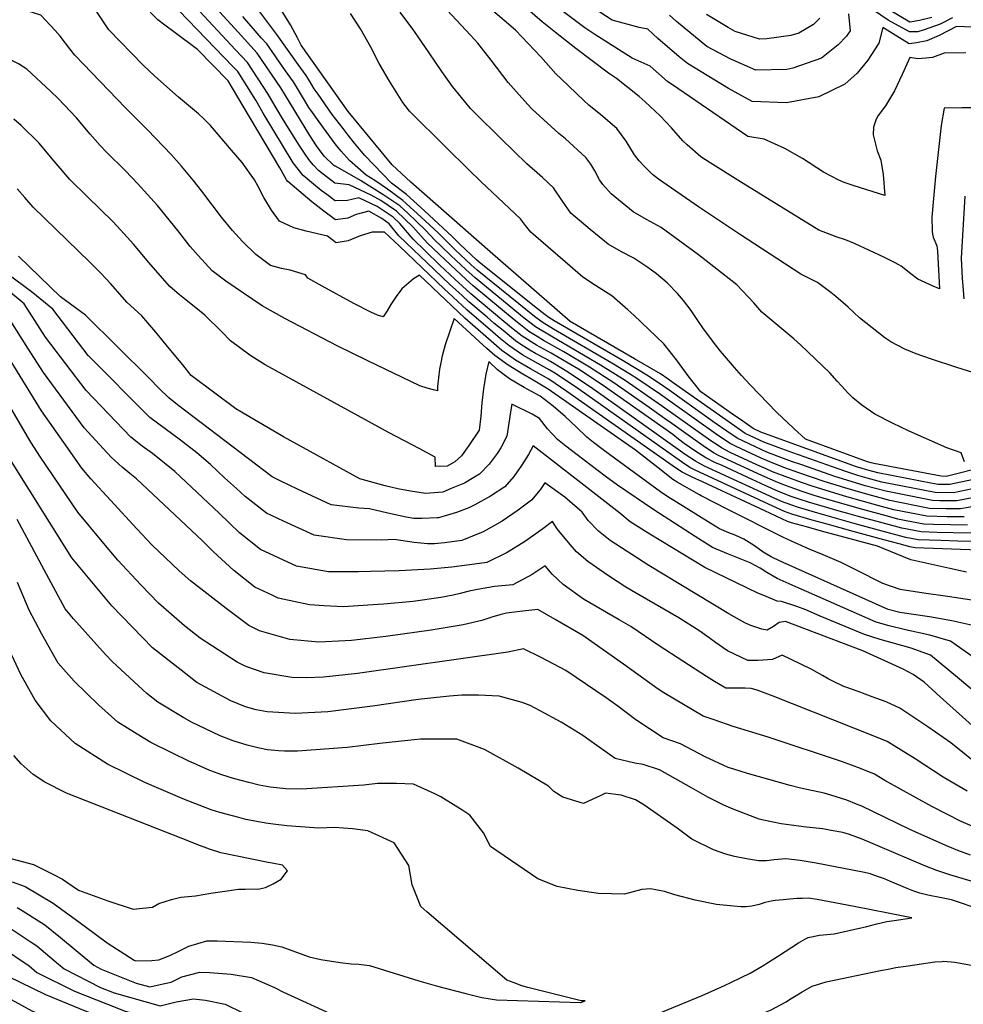
# Model space of a CAD drawing. Units: inches. Extents: x 2503483 to 2508875, y 1486025 to 1491400.
# Drawn here: x 2506087 to 2506410, y 1488748 to 1489085 of the extents above; entities that cross this region are included whole.
import ezdxf

# ---------------------------------------------------------------- set-up
doc = ezdxf.new("R2010")
doc.units = ezdxf.units.IN
doc.header["$MEASUREMENT"] = 0
doc.layers.add('tile_2729_29_contour_10ft', color=115, linetype='Continuous')

msp = doc.modelspace()

# ---------------------------------------------------------------- linework, layer by layer
at = {"layer": 'tile_2729_29_contour_10ft'}
for points, elevation in [([(2506104.1, 1489075.15), (2506100.77, 1489079.47), (2506098.99, 1489081.39), (2506094.09, 1489086.64), (2506083.67, 1489089.97), (2506081.24, 1489090.56), (2506072.91, 1489091.97), (2506055.03, 1489095.45), (2506050.27, 1489096.57), (2506025.82, 1489108.06), (2506013.88, 1489114.13), (2506007.23, 1489117.76), (2505994.2, 1489125.75), (2505986.7, 1489131.19), (2505977.01, 1489138.9), (2505973.27, 1489142.38), (2505970.28, 1489147.03), (2505968.54, 1489150.22)], 7560), ([(2506097.68, 1489060.37), (2506097.41, 1489060.64), (2506089.35, 1489068.18), (2506086.44, 1489069.96), (2506079.41, 1489073.38), (2506073.61, 1489075.95), (2506069.18, 1489077.42), (2506058.13, 1489081.71), (2506049.14, 1489085.61), (2506031.06, 1489094.69), (2506011.76, 1489104.88), (2506002.5, 1489110.35), (2505992.11, 1489116.72), (2505984.23, 1489122.28), (2505971.65, 1489132.42), (2505970.48, 1489133.4), (2505968.92, 1489134.73), (2505964.67, 1489141.32)], 7550), ([(2506417.41, 1488922.11), (2506408.01, 1488920.26), (2506405.15, 1488920.28), (2506402.19, 1488920.31), (2506399.61, 1488920.38), (2506383.66, 1488923.54), (2506376.62, 1488925.46), (2506370.25, 1488927.31), (2506366.21, 1488928.6), (2506354.84, 1488932.55), (2506351.38, 1488933.8), (2506346.79, 1488935.5), (2506342.86, 1488936.96), (2506339.22, 1488938.64), (2506332.76, 1488941.71), (2506329.13, 1488944.18), (2506325.18, 1488946.93), (2506309.37, 1488958.23), (2506307.57, 1488959.47), (2506302.37, 1488962.99), (2506293.64, 1488968.23), (2506270.01, 1488981.92), (2506268.19, 1488983.04), (2506266.94, 1488983.95), (2506263.25, 1488986.88), (2506244.34, 1489002.03), (2506243.45, 1489002.82), (2506237.76, 1489008.1), (2506235.04, 1489010.79), (2506225.57, 1489019.6), (2506219.43, 1489025.26), (2506214.34, 1489029.06), (2506205.19, 1489038.6), (2506203.85, 1489040.12), (2506201.62, 1489042.86), (2506199.46, 1489045.58), (2506197.68, 1489047.86), (2506193.99, 1489052.62), (2506189.14, 1489059.56), (2506187.83, 1489061.48), (2506186.17, 1489064.15), (2506185, 1489065.96), (2506182.32, 1489069.76), (2506175, 1489080.04), (2506152.43, 1489110.38)], 7630), ([(2506417.7, 1488925.31), (2506406.79, 1488923.01), (2506400.59, 1488923.09), (2506382.29, 1488926.71), (2506377.3, 1488928.07), (2506374.12, 1488928.98), (2506369.9, 1488930.28), (2506365.35, 1488931.9), (2506351.76, 1488936.74), (2506346.81, 1488938.54), (2506341.85, 1488940.36), (2506335.48, 1488943.39), (2506331.92, 1488945.85), (2506328.8, 1488948.02), (2506310.81, 1488960.75), (2506309.06, 1488961.98), (2506306.43, 1488963.75), (2506297.55, 1488968.96), (2506275.47, 1488981.73), (2506271.07, 1488985.55), (2506248.07, 1489005.62), (2506220.95, 1489029.43), (2506214.52, 1489035.36), (2506199.43, 1489053.67), (2506183.38, 1489076.46), (2506182.07, 1489078.89), (2506179.64, 1489083.42), (2506164.77, 1489107.47)], 7640), ([(2506410.56, 1488933.58), (2506409.42, 1488936.67), (2506404.61, 1488938.43), (2506391.65, 1488944.09), (2506385.9, 1488946.92), (2506379.94, 1488949.98), (2506375.43, 1488953.01), (2506372.32, 1488955.61), (2506370.68, 1488957.24), (2506368.44, 1488959.62), (2506367, 1488961.3), (2506364.42, 1488964.15), (2506354.47, 1488973.69), (2506352.17, 1488975.75), (2506345.32, 1488981.46), (2506341.19, 1488984.88), (2506338.43, 1488988.12), (2506332.6, 1488994.28), (2506319.48, 1489004.59), (2506306.72, 1489013.92), (2506301.66, 1489016.72), (2506297.09, 1489019.33), (2506289.55, 1489025.41), (2506286.72, 1489028.61), (2506285.57, 1489030.29), (2506283.9, 1489033.37), (2506282.53, 1489035.61), (2506280.9, 1489037.96), (2506273.85, 1489044.32), (2506271.59, 1489046.12), (2506262.52, 1489054.51), (2506260.92, 1489056.13), (2506254.31, 1489063.64), (2506248.45, 1489071.21), (2506243.85, 1489077.07), (2506241.3, 1489079.8), (2506228.39, 1489093.79)], 7670), ([(2506413.75, 1489054.98), (2506409.7, 1489054.95), (2506403.63, 1489054.85), (2506402.63, 1489048.82), (2506400.64, 1489031.44), (2506399.84, 1489022.59), (2506399.46, 1489017.45), (2506399.53, 1489012.66), (2506399.67, 1489011.64), (2506399.84, 1489010.66), (2506401.16, 1489007.65), (2506401.36, 1489005.84), (2506402.06, 1488992.93), (2506399.86, 1488993.81), (2506394.57, 1488996.26), (2506392.19, 1488998.06), (2506388.92, 1489000.64), (2506388.11, 1489001.11), (2506386.6, 1489001.92), (2506382.93, 1489003.75), (2506373.15, 1489008.38), (2506369.81, 1489009.71), (2506366.64, 1489010.69), (2506360.65, 1489013.04), (2506334.72, 1489028.97), (2506323.44, 1489036.07), (2506320.26, 1489038.14), (2506315.62, 1489042.22), (2506314.16, 1489043.63), (2506310.17, 1489048.12), (2506306.38, 1489052.22), (2506301.21, 1489057.04), (2506299.11, 1489058.82), (2506291.32, 1489064.96), (2506288.6, 1489066.81), (2506277.41, 1489075.22), (2506270.47, 1489080.8), (2506265.96, 1489084.43), (2506254.97, 1489093.98)], 7690), ([(2506427, 1489082.05), (2506407.88, 1489082.84), (2506401.98, 1489079.74), (2506397.7, 1489077.9), (2506394.12, 1489077.22), (2506391.61, 1489076.89), (2506382.67, 1489082.43), (2506381.29, 1489077.1), (2506377.52, 1489071.27), (2506373.86, 1489066.8), (2506369.59, 1489063.01), (2506360.66, 1489058.66), (2506349.66, 1489056.61), (2506337.84, 1489057.15), (2506329.7, 1489061.51), (2506315.75, 1489070.07), (2506312.85, 1489072.45), (2506305.51, 1489078.74), (2506302.15, 1489081.85), (2506299.12, 1489082.47), (2506289.93, 1489085.01), (2506277.5, 1489093.08)], 7710), ([(2506412.92, 1488909.18), (2506406.75, 1488909.31), (2506401.23, 1488909.45), (2506395.71, 1488909.62), (2506389.11, 1488910.85), (2506383.68, 1488912.33), (2506373.86, 1488915.02), (2506370.67, 1488915.9), (2506367.66, 1488916.75), (2506357.21, 1488919.82), (2506354.35, 1488920.74), (2506351.24, 1488921.79), (2506346.88, 1488923.45), (2506342.34, 1488925.5), (2506337.81, 1488927.56), (2506327.53, 1488932.32), (2506325.1, 1488933.44), (2506321.94, 1488935.05), (2506318.21, 1488937.4), (2506314.58, 1488939.94), (2506312.64, 1488941.45), (2506310.66, 1488942.95), (2506286.45, 1488960), (2506278.31, 1488965.35), (2506274.76, 1488967.46), (2506269.03, 1488970.84), (2506263.91, 1488973.65), (2506259.09, 1488976.69), (2506255.99, 1488979.13), (2506252.8, 1488981.72), (2506241.52, 1488991.2), (2506238.65, 1488993.8), (2506236.04, 1488996.19), (2506230.9, 1489001.05), (2506225.81, 1489005.95), (2506221.75, 1489009.89), (2506217.15, 1489015.27), (2506214.86, 1489017.47), (2506209.41, 1489021.17), (2506203.11, 1489024.1), (2506199.19, 1489023.2), (2506195.02, 1489023.03), (2506192.09, 1489025.21), (2506190.23, 1489026.6), (2506186.86, 1489029.3), (2506184.03, 1489031.73), (2506180.55, 1489036.14), (2506170.36, 1489053.13), (2506167.76, 1489057.55), (2506161.64, 1489067.35), (2506159.94, 1489069.09), (2506138.46, 1489091.38)], 7590), ([(2506411.68, 1488911.98), (2506405.85, 1488912.06), (2506399.99, 1488912.2), (2506396.68, 1488912.31), (2506390.67, 1488913.45), (2506387.75, 1488914.02), (2506385.05, 1488914.76), (2506374.55, 1488917.63), (2506371, 1488918.62), (2506364.17, 1488920.61), (2506359.13, 1488922.14), (2506354.96, 1488923.48), (2506350.86, 1488924.92), (2506348.94, 1488925.66), (2506345.87, 1488926.87), (2506341.22, 1488928.9), (2506326.53, 1488935.67), (2506324.66, 1488936.72), (2506321.02, 1488939.13), (2506317.49, 1488941.61), (2506310.34, 1488946.75), (2506307.84, 1488948.51), (2506302.55, 1488952.22), (2506290.42, 1488960.74), (2506282.11, 1488966.06), (2506273.28, 1488971.28), (2506266.33, 1488975.18), (2506264.16, 1488976.52), (2506261.37, 1488978.28), (2506258.44, 1488980.53), (2506256.27, 1488982.27), (2506242.23, 1488993.92), (2506239.86, 1488996.06), (2506232.63, 1489002.79), (2506226.52, 1489008.7), (2506221.57, 1489014.16), (2506216.04, 1489019.49), (2506210.59, 1489023.17), (2506207.32, 1489025.05), (2506199.81, 1489028.53), (2506194.92, 1489029.08), (2506190.84, 1489032.15), (2506189.28, 1489033.43), (2506187.56, 1489035.25), (2506186.26, 1489036.79), (2506184.92, 1489038.71), (2506182.38, 1489042.51), (2506176.95, 1489051.25), (2506173.31, 1489057.46), (2506172.03, 1489059.64), (2506164.95, 1489070.5), (2506160.86, 1489074.83), (2506147.01, 1489089.6)], 7600), ([(2506413.52, 1488964.26), (2506407.96, 1488965.9), (2506398.92, 1488968.89), (2506394.05, 1488970.64), (2506390.21, 1488972.22), (2506385.35, 1488974.8), (2506383.29, 1488976.07), (2506374.65, 1488983.01), (2506370.75, 1488986.62), (2506366.49, 1488990.31), (2506364.76, 1488991.7), (2506360.23, 1488995.09), (2506358.18, 1488996.06), (2506354.54, 1488997.99), (2506333.5, 1489011.65), (2506319.5, 1489020.98), (2506305.71, 1489030.51), (2506303.66, 1489032.14), (2506301.04, 1489034.66), (2506299.17, 1489036.77), (2506297.59, 1489038.83), (2506294.71, 1489043.52), (2506291.46, 1489047.88), (2506286.01, 1489052.52), (2506281.9, 1489055.81), (2506280.13, 1489057.48), (2506272.36, 1489064.91), (2506270.64, 1489066.6), (2506265.42, 1489072.4), (2506256.82, 1489081.56), (2506248.17, 1489088.89)], 7680), ([(2506406.55, 1489085.72), (2506402.27, 1489083.6), (2506396.79, 1489081.61), (2506394.57, 1489081.02), (2506391.76, 1489080.97), (2506384.48, 1489084.97), (2506377.24, 1489089.87)], 7720), ([(2506415.49, 1488903.38), (2506393.73, 1488904.15), (2506391.84, 1488904.5), (2506388.24, 1488905.48), (2506382.98, 1488906.91), (2506372.47, 1488909.78), (2506363.58, 1488912.24), (2506358.45, 1488913.67), (2506353.34, 1488915.12), (2506351.43, 1488915.75), (2506348.9, 1488916.66), (2506344.91, 1488918.44), (2506319.84, 1488930.04), (2506318.13, 1488930.9), (2506316.53, 1488931.71), (2506313.69, 1488933.64), (2506278.5, 1488958.5), (2506270.5, 1488963.88), (2506268.52, 1488965.06), (2506263.4, 1488967.89), (2506259.24, 1488970.23), (2506254.44, 1488973.44), (2506251.64, 1488975.78), (2506249, 1488978.03), (2506240.09, 1488985.69), (2506235.36, 1488990.05), (2506232.34, 1488992.88), (2506216.99, 1489007.5), (2506211.87, 1489012.35), (2506211.84, 1489012.36), (2506207.7, 1489012.3), (2506203.55, 1489011.04), (2506199.42, 1489009.4), (2506195.27, 1489008.72), (2506192.33, 1489011.01), (2506185.08, 1489012.69), (2506180.77, 1489013.79), (2506175.92, 1489016.05), (2506173.16, 1489019.87), (2506170.59, 1489024.19), (2506168.61, 1489027.97), (2506167.36, 1489030.23), (2506163.12, 1489036.15), (2506159.43, 1489040.48), (2506152.26, 1489048.82), (2506149.84, 1489051.3), (2506148.15, 1489052.84), (2506141.35, 1489058.53), (2506133.16, 1489065.79), (2506129.25, 1489069.5), (2506117.49, 1489081.68), (2506112.84, 1489088.52)], 7570), ([(2506414.2, 1488906.28), (2506408.33, 1488906.45), (2506402.46, 1488906.62), (2506394.73, 1488906.89), (2506390.48, 1488907.67), (2506383.67, 1488909.53), (2506373.17, 1488912.4), (2506360.37, 1488916), (2506355.28, 1488917.47), (2506353.37, 1488918.1), (2506351.46, 1488918.74), (2506347.89, 1488920.06), (2506347.69, 1488920.15), (2506345.37, 1488921.15), (2506321.49, 1488932.2), (2506319.23, 1488933.37), (2506318.5, 1488933.83), (2506314.95, 1488936.16), (2506290.69, 1488953.35), (2506282.48, 1488959.25), (2506274.41, 1488964.61), (2506268.78, 1488967.96), (2506266.89, 1488969.01), (2506263.65, 1488970.77), (2506261.64, 1488971.9), (2506258.56, 1488973.85), (2506256.77, 1488975.07), (2506252.5, 1488978.58), (2506249.39, 1488981.18), (2506247.05, 1488983.16), (2506240.81, 1488988.44), (2506238.44, 1488990.61), (2506234.19, 1488994.54), (2506229.07, 1488999.41), (2506216.84, 1489011.12), (2506213.53, 1489015.22), (2506210.92, 1489017.03), (2506206.53, 1489019.52), (2506202.19, 1489018.4), (2506199.29, 1489017.1), (2506195.14, 1489016.5), (2506191.06, 1489019.54), (2506186.98, 1489022.68), (2506178.73, 1489029.7), (2506178.36, 1489030.21), (2506176.08, 1489034.37), (2506163.51, 1489055.48), (2506158.29, 1489064.18), (2506147.83, 1489074.88), (2506139.76, 1489080.95), (2506136.63, 1489083.25), (2506134.23, 1489085.05), (2506131.54, 1489087.67)], 7580), ([(2506410.45, 1488914.75), (2506404.63, 1488914.8), (2506397.66, 1488914.99), (2506386.39, 1488917.19), (2506380.95, 1488918.68), (2506375.24, 1488920.25), (2506370.3, 1488921.65), (2506358.74, 1488925.2), (2506354.81, 1488926.52), (2506349.12, 1488928.57), (2506344.86, 1488930.24), (2506342.62, 1488931.21), (2506339.42, 1488932.66), (2506330.36, 1488936.83), (2506327.35, 1488938.38), (2506325.82, 1488939.4), (2506323.73, 1488940.8), (2506307.16, 1488952.59), (2506304.51, 1488954.44), (2506294.37, 1488961.48), (2506285.91, 1488966.78), (2506269.52, 1488976.32), (2506263.65, 1488979.88), (2506259.77, 1488982.82), (2506242.93, 1488996.63), (2506239.74, 1488999.51), (2506234.57, 1489004.33), (2506231.29, 1489007.5), (2506229.17, 1489009.6), (2506225.97, 1489013.06), (2506219.92, 1489018.8), (2506217.14, 1489021.36), (2506211.69, 1489025.05), (2506203.64, 1489029.98), (2506195.07, 1489034.9), (2506194.82, 1489034.95), (2506194.56, 1489035.15), (2506191.19, 1489038.39), (2506188.59, 1489041.88), (2506186.3, 1489045.48), (2506176.32, 1489061.73), (2506168.26, 1489073.64), (2506161.78, 1489080.81), (2506155.37, 1489087.85)], 7610), ([(2506417.11, 1488918.95), (2506409.22, 1488917.51), (2506404.16, 1488917.55), (2506398.63, 1488917.68), (2506385.02, 1488920.37), (2506375.93, 1488922.86), (2506369.56, 1488924.69), (2506362.5, 1488926.92), (2506353.82, 1488929.85), (2506348.76, 1488931.71), (2506343.86, 1488933.59), (2506340.91, 1488934.91), (2506332.33, 1488938.88), (2506330.05, 1488940.04), (2506325.5, 1488943.11), (2506309.69, 1488954.42), (2506306.48, 1488956.66), (2506298.32, 1488962.22), (2506296.18, 1488963.54), (2506289.74, 1488967.49), (2506269.76, 1488979.1), (2506265.92, 1488981.46), (2506263.31, 1488983.38), (2506243.64, 1488999.33), (2506241.59, 1489001.16), (2506236.06, 1489006.31), (2506230.37, 1489011.96), (2506224.37, 1489017.56), (2506218.22, 1489023.21), (2506212.9, 1489027.11), (2506208.54, 1489030), (2506205.58, 1489031.83), (2506199.9, 1489036.88), (2506196.99, 1489040.08), (2506195.01, 1489042.57), (2506190.95, 1489048.13), (2506188.88, 1489050.98), (2506187.21, 1489053.31), (2506185.99, 1489055.09), (2506184.51, 1489057.5), (2506183.09, 1489059.85), (2506180.65, 1489063.84), (2506177.99, 1489067.65), (2506171.59, 1489076.81), (2506169.68, 1489078.92), (2506163.38, 1489086.17)], 7620), ([(2506418, 1488928.53), (2506405.54, 1488925.81), (2506401.59, 1488925.87), (2506399.59, 1488926.25), (2506380.93, 1488929.89), (2506377.99, 1488930.69), (2506375.6, 1488931.37), (2506373.59, 1488931.96), (2506347.46, 1488941.39), (2506340.82, 1488943.8), (2506338.2, 1488945.06), (2506334.66, 1488947.53), (2506331.13, 1488950.01), (2506320.23, 1488957.67), (2506318.07, 1488960.38), (2506316.28, 1488962.69), (2506311.89, 1488968.59), (2506307.57, 1488974.04), (2506297.27, 1488983.92), (2506295.25, 1488985.75), (2506289.83, 1488990.53), (2506284.23, 1488994.09), (2506279.86, 1488996.96), (2506273.74, 1489002.16), (2506267.93, 1489007.17), (2506262.02, 1489012.28), (2506260.23, 1489014.64), (2506258.49, 1489016.9), (2506244.96, 1489029.56), (2506240.55, 1489033.86), (2506232.91, 1489041.43), (2506220.47, 1489053.8), (2506218.21, 1489056.81), (2506213.61, 1489064.08), (2506210.11, 1489070.1), (2506207.17, 1489075.68), (2506203.69, 1489081.96), (2506200.23, 1489087.28)], 7650), ([(2506418.34, 1488932.14), (2506404.29, 1488928.64), (2506402.61, 1488928.67), (2506379.56, 1488933.06), (2506378.68, 1488933.3), (2506377.35, 1488933.68), (2506356.12, 1488941.36), (2506352.17, 1488945), (2506346.18, 1488950.67), (2506337.27, 1488959.85), (2506334.18, 1488963.23), (2506331.79, 1488965.99), (2506327.05, 1488971.57), (2506325.75, 1488973.2), (2506321.22, 1488979.22), (2506318.81, 1488982.76), (2506316.93, 1488985.44), (2506314.35, 1488988.87), (2506312.23, 1488991.34), (2506308.69, 1488995.02), (2506305.07, 1488998), (2506302.07, 1489000.18), (2506297.28, 1489003.44), (2506293.06, 1489005.56), (2506288.5, 1489008.17), (2506282.31, 1489013.28), (2506275.75, 1489018.83), (2506272.84, 1489022.97), (2506269.84, 1489027.57), (2506266.03, 1489031.04), (2506260.6, 1489035.79), (2506251.73, 1489044.37), (2506242.98, 1489053.06), (2506241.38, 1489054.75), (2506235.2, 1489062.29), (2506231.56, 1489067.41), (2506227.23, 1489073.82), (2506221.95, 1489081.45), (2506217.25, 1489087.76)], 7660), ([(2506411.11, 1489073.74), (2506403.64, 1489073.62), (2506399.7, 1489072.22), (2506397.33, 1489071.97), (2506394.59, 1489071.68), (2506391.92, 1489072.13), (2506389.31, 1489066.38), (2506386.57, 1489060.81), (2506383.55, 1489055.66), (2506381.03, 1489052.33), (2506380.37, 1489051.06), (2506379.43, 1489048.35), (2506379.26, 1489045.71), (2506380.73, 1489040.21), (2506381.92, 1489037.04), (2506382.77, 1489032.12), (2506383.31, 1489024.86), (2506372.84, 1489028.25), (2506369.37, 1489029.37), (2506367.59, 1489030.11), (2506362.34, 1489032.91), (2506355.08, 1489037.53), (2506349.02, 1489040.97), (2506342.01, 1489044.23), (2506336.39, 1489045.09), (2506312.38, 1489061.52), (2506308.88, 1489063.97), (2506302.86, 1489069.16), (2506296.76, 1489071.92), (2506283.93, 1489080.1), (2506280.49, 1489082.35), (2506271.79, 1489088.8)], 7700), ([(2506370.83, 1489087.1), (2506371.41, 1489081.26), (2506370.17, 1489079.45), (2506367.27, 1489076.5), (2506361.58, 1489071.94), (2506351.83, 1489068.5), (2506349.76, 1489068.12), (2506339.12, 1489067.86), (2506330.27, 1489071.68), (2506322.34, 1489075.93), (2506311.95, 1489084.47), (2506309.51, 1489086.73)], 7720), ([(2506361.03, 1489085.63), (2506358.88, 1489083.5), (2506353.85, 1489080.56), (2506351.14, 1489079.67), (2506342.83, 1489078.53), (2506340.38, 1489078.44), (2506332.04, 1489081.12), (2506329.64, 1489082.4), (2506322.21, 1489086.93)], 7730), ([(2506399.4, 1489085.91), (2506395.21, 1489084.85), (2506391.89, 1489084.33), (2506384.62, 1489088.58)], 7730), ([(2506411.35, 1488895.83), (2506405.59, 1488897.06), (2506399.38, 1488898.41), (2506392.25, 1488900.03), (2506387.23, 1488902.06), (2506380.82, 1488904.7), (2506361.67, 1488909.92), (2506356.52, 1488911.33), (2506351.39, 1488912.75), (2506349.92, 1488913.24), (2506342.25, 1488916.8), (2506320.83, 1488926.73), (2506317.27, 1488928.4), (2506313.83, 1488930.05), (2506311.62, 1488931.56), (2506284.36, 1488950.62), (2506274.38, 1488957.73), (2506268.24, 1488961.93), (2506261.92, 1488965.53), (2506256.77, 1488968.51), (2506252.07, 1488971.79), (2506249.31, 1488974.15), (2506246.57, 1488976.53), (2506239.36, 1488982.89), (2506223.83, 1488997.56), (2506221.87, 1488996.3), (2506220.26, 1488995.01), (2506217.85, 1488992.93), (2506215.92, 1488990.29), (2506214.07, 1488987.56), (2506212.78, 1488985.39), (2506211.42, 1488983.37), (2506209.46, 1488983.89), (2506207.18, 1488984.94), (2506201.34, 1488987.94), (2506190.56, 1488993.79), (2506185.57, 1488996.58), (2506184.85, 1488997.66), (2506179.52, 1488999.36), (2506176.6, 1488999.84), (2506172.79, 1489000.9), (2506167.76, 1489004.68), (2506163.2, 1489009.18), (2506159.83, 1489012.86), (2506156.09, 1489017.5), (2506149.33, 1489026.4), (2506146.33, 1489030.11), (2506142.37, 1489034.98), (2506138.88, 1489038.82), (2506130.73, 1489047.35), (2506123.14, 1489054.93), (2506105.81, 1489072.93), (2506104.1, 1489075.15)], 7560), ([(2506419.17, 1488885.37), (2506404.76, 1488887.43), (2506396.68, 1488888.61), (2506388.61, 1488889.85), (2506382.66, 1488891.98), (2506373.43, 1488896.64), (2506368.36, 1488899.1), (2506362.24, 1488901.76), (2506357.17, 1488903.87), (2506351.37, 1488906.42), (2506348.31, 1488907.77), (2506329.51, 1488917.27), (2506320.35, 1488921.98), (2506319.82, 1488922.27), (2506312.17, 1488926.61), (2506310.67, 1488927.62), (2506305.62, 1488931.55), (2506297.86, 1488937.6), (2506270.23, 1488956.95), (2506267.94, 1488958.52), (2506262.84, 1488961.57), (2506259.26, 1488963.68), (2506254.25, 1488966.74), (2506249.66, 1488970.11), (2506246.96, 1488972.51), (2506244.27, 1488974.92), (2506235.79, 1488982.77), (2506232.69, 1488973.69), (2506231.7, 1488969.9), (2506231.22, 1488967.58), (2506230.77, 1488965.35), (2506230.02, 1488959.46), (2506230, 1488958), (2506228.65, 1488958.34), (2506226.55, 1488958.9), (2506224.04, 1488959.68), (2506206.13, 1488968.19), (2506195.63, 1488973.33), (2506177.69, 1488982.73), (2506169.94, 1488987.03), (2506157.51, 1488995.54), (2506152.81, 1488999.09), (2506148.06, 1489004.28), (2506145.32, 1489007.44), (2506141.11, 1489012.88), (2506134.13, 1489021.42), (2506130.65, 1489025.27), (2506127.32, 1489028.9), (2506123.1, 1489033.33), (2506116.62, 1489039.72), (2506114.5, 1489042.03), (2506111.09, 1489045.9), (2506106.3, 1489051.47), (2506104.37, 1489053.6), (2506099.94, 1489058.2), (2506097.68, 1489060.37)], 7550), ([(2506413.51, 1488877.55), (2506406.28, 1488879.18), (2506398.64, 1488880.51), (2506388.44, 1488881.99), (2506384.47, 1488883.01), (2506348.43, 1488899.18), (2506345.08, 1488900.7), (2506344.37, 1488901.06), (2506341.62, 1488902.72), (2506338.71, 1488904.81), (2506335.02, 1488907.17), (2506333.79, 1488907.73), (2506332.07, 1488908.46), (2506329.9, 1488909.31), (2506326.67, 1488910.67), (2506323.66, 1488912.46), (2506310.99, 1488920.34), (2506309.29, 1488921.43), (2506306.44, 1488923.32), (2506291.09, 1488934.58), (2506286.36, 1488938.12), (2506283.54, 1488940.27), (2506281.26, 1488942.03), (2506277.54, 1488945.62), (2506273.79, 1488949.21), (2506269.63, 1488952.76), (2506265.18, 1488956.1), (2506259.75, 1488959.05), (2506254.71, 1488962.06), (2506250.56, 1488965.21), (2506247.61, 1488967.98), (2506246.65, 1488963.63), (2506246.15, 1488960.82), (2506245.8, 1488958.68), (2506245.22, 1488953.89), (2506244.91, 1488949.23), (2506244.27, 1488944.46), (2506240.79, 1488939.25), (2506238.32, 1488935.73), (2506236.02, 1488933.66), (2506233.33, 1488932.16), (2506229.36, 1488932.06), (2506229.26, 1488935.19), (2506223.72, 1488938.23), (2506213.54, 1488943.58), (2506170.97, 1488966.84), (2506168.2, 1488968.6), (2506165.73, 1488970.19), (2506159.07, 1488975.04), (2506156.05, 1488978.27), (2506150.29, 1488983.86), (2506147.23, 1488986.39), (2506143.39, 1488989.54), (2506141.67, 1488990.86), (2506138.3, 1488993.67), (2506130.97, 1489002.08), (2506126.02, 1489008.06), (2506122.53, 1489011.9), (2506118.89, 1489015.84), (2506110.18, 1489024.41), (2506104.11, 1489030.35), (2506098.71, 1489036.62), (2506093.48, 1489042.9), (2506087.43, 1489048.82), (2506084.94, 1489051.03)], 7540), ([(2506415.85, 1488865.13), (2506405.83, 1488872.15), (2506398.77, 1488874.27), (2506390.34, 1488876.06), (2506384.85, 1488877.38), (2506380.38, 1488878.7), (2506353.62, 1488890.41), (2506346.45, 1488893.6), (2506342.94, 1488895.67), (2506340.65, 1488897.14), (2506337.2, 1488899.07), (2506329.78, 1488901.98), (2506324.28, 1488904.31), (2506318.31, 1488908.03), (2506304.21, 1488917.23), (2506291.75, 1488925.69), (2506287.45, 1488928.73), (2506277.86, 1488936.04), (2506274.04, 1488938.98), (2506271.17, 1488941.3), (2506267.78, 1488944.91), (2506265.03, 1488948.5), (2506262.46, 1488949.95), (2506255.48, 1488953.39), (2506255.19, 1488951.41), (2506254.76, 1488948.42), (2506254.29, 1488945.44), (2506253.81, 1488942.45), (2506251.72, 1488938.47), (2506250.52, 1488936.49), (2506247.73, 1488932.83), (2506244.41, 1488929.45), (2506242.49, 1488928.26), (2506239.27, 1488926.32), (2506234.73, 1488924.44), (2506231.88, 1488923.27), (2506225.98, 1488922.81), (2506220.85, 1488923.63), (2506216.47, 1488924.42), (2506212.17, 1488925.44), (2506203.38, 1488927.75), (2506181.87, 1488939.66), (2506177.26, 1488942.23), (2506165.39, 1488949.12), (2506162.93, 1488950.6), (2506160.97, 1488951.8), (2506145.6, 1488963.21), (2506142.81, 1488966.86), (2506138.15, 1488972.47), (2506133.5, 1488978.07), (2506128.71, 1488983.67), (2506126.15, 1488986.01), (2506123.76, 1488988.24), (2506117.95, 1488994.78), (2506114.67, 1488998.32), (2506110.89, 1489002.02), (2506091.52, 1489020.92), (2506088.68, 1489024.21), (2506086.03, 1489027.13)], 7530), ([(2506410.69, 1489024.68), (2506409.49, 1489003.4), (2506409.81, 1488996.42), (2506410.1, 1488992.43), (2506410.34, 1488989.44)], 7680), ([(2506420.91, 1488836.43), (2506402.32, 1488853.12), (2506396.78, 1488858.18), (2506392.99, 1488860.79), (2506389.6, 1488862.54), (2506375.78, 1488868.92), (2506349.31, 1488878.9), (2506347.11, 1488878.56), (2506345.14, 1488877.18), (2506342.96, 1488875.93), (2506341.13, 1488876.33), (2506337.44, 1488877.56), (2506335.29, 1488878.49), (2506329.85, 1488881.55), (2506302.43, 1488898.08), (2506289.24, 1488906.66), (2506285.25, 1488909.91), (2506281.67, 1488913.55), (2506279.56, 1488916.39), (2506273.68, 1488921.47), (2506266.87, 1488926.44), (2506265.27, 1488924.04), (2506262.29, 1488920.48), (2506257.72, 1488917.06), (2506252.22, 1488913.35), (2506249.61, 1488911.81), (2506245.7, 1488909.66), (2506238.37, 1488906.68), (2506232.4, 1488905.84), (2506228.98, 1488905.49), (2506226.65, 1488905.54), (2506222.06, 1488905.99), (2506215.24, 1488906.98), (2506210.83, 1488906.74), (2506198.9, 1488906.96), (2506187.74, 1488908.54), (2506177.33, 1488913.33), (2506171.41, 1488916.06), (2506164.2, 1488921.8), (2506161.18, 1488924.48), (2506157.09, 1488928.2), (2506152.3, 1488932.68), (2506147.58, 1488936.7), (2506141.96, 1488941.05), (2506134.1, 1488946.84), (2506131.48, 1488948.86), (2506110.36, 1488970.09), (2506098.25, 1488985.96), (2506091.43, 1488991.52), (2506064.17, 1489011.72)], 7510), ([(2506417.36, 1488852.13), (2506408.23, 1488859.77), (2506398.98, 1488867.33), (2506392.37, 1488869.74), (2506381.72, 1488872.79), (2506376.38, 1488874.48), (2506361.18, 1488880.73), (2506356.23, 1488882.88), (2506353.21, 1488884.06), (2506347.96, 1488885.83), (2506346.4, 1488885.84), (2506341.83, 1488887.8), (2506339.85, 1488888.68), (2506321.67, 1488897.37), (2506302.75, 1488908.81), (2506296.1, 1488913.04), (2506292.48, 1488916.08), (2506278.09, 1488927.26), (2506262.87, 1488939.06), (2506261.28, 1488936.14), (2506258.77, 1488932.35), (2506256.19, 1488928.59), (2506253.08, 1488925.1), (2506248.25, 1488921.81), (2506242.79, 1488918.84), (2506240.8, 1488917.89), (2506236.61, 1488916.24), (2506230.44, 1488914.44), (2506229.98, 1488914.39), (2506224.75, 1488914.23), (2506221.91, 1488914.24), (2506219.26, 1488914.69), (2506213.06, 1488916.02), (2506206.74, 1488917.51), (2506203.13, 1488917.78), (2506193.65, 1488918.92), (2506182.1, 1488924.31), (2506176.34, 1488927.02), (2506173.35, 1488928.45), (2506140.99, 1488953.21), (2506137.95, 1488955.61), (2506134.83, 1488958.63), (2506131.09, 1488962.42), (2506109.41, 1488983.84), (2506100.88, 1488990.13), (2506086.45, 1489004.11)], 7520), ([(2506416.46, 1488828.84), (2506405.97, 1488837.34), (2506398.04, 1488842.87), (2506390.56, 1488847.88), (2506388.5, 1488849.23), (2506383.8, 1488851.34), (2506378.99, 1488853.16), (2506374.15, 1488854.9), (2506369.9, 1488856.42), (2506369.24, 1488856.69), (2506365.77, 1488858.35), (2506363.93, 1488859.28), (2506361.96, 1488860.37), (2506358.32, 1488862.44), (2506354.36, 1488864.42), (2506348.09, 1488867.37), (2506344.88, 1488865.95), (2506339.76, 1488865.58), (2506336.4, 1488865.54), (2506329.36, 1488868.88), (2506325.28, 1488871.71), (2506323.18, 1488873.28), (2506319.94, 1488875.57), (2506312.75, 1488880.18), (2506296.54, 1488889.6), (2506294.55, 1488890.74), (2506288.63, 1488894.62), (2506281.55, 1488899.5), (2506277.64, 1488902.83), (2506275.49, 1488905.32), (2506271.07, 1488910.65), (2506269.44, 1488913.24), (2506266.12, 1488910.62), (2506260.16, 1488906.44), (2506253.92, 1488902.51), (2506246.99, 1488899.19), (2506237.56, 1488897.91), (2506234.97, 1488897.59), (2506227.57, 1488896.82), (2506216.93, 1488896.28), (2506207.11, 1488896.01), (2506203, 1488895.93), (2506192.66, 1488895.99), (2506181.69, 1488897.91), (2506169.45, 1488903.54), (2506162.24, 1488909.26), (2506155.23, 1488916.05), (2506141.96, 1488928.5), (2506139.99, 1488930.33), (2506132.42, 1488936.45), (2506128.8, 1488938.95), (2506124.98, 1488942.09), (2506109.69, 1488958.02), (2506095.75, 1488976.39), (2506088.47, 1488987.82), (2506081.66, 1488993.37)], 7500), ([(2506411.53, 1488820.8), (2506403.35, 1488825.62), (2506393.75, 1488831.81), (2506384.08, 1488837.8), (2506379.33, 1488839.8), (2506345.1, 1488853.36), (2506339.53, 1488855.35), (2506337.48, 1488856.01), (2506335.44, 1488856.1), (2506332.46, 1488856.1), (2506328.8, 1488856.13), (2506324.96, 1488858.32), (2506322.23, 1488860.05), (2506305.96, 1488870.57), (2506296.28, 1488877.18), (2506292.31, 1488879.47), (2506280.12, 1488886.61), (2506273.05, 1488891.59), (2506269.37, 1488895.13), (2506266.98, 1488898.01), (2506262.52, 1488895.03), (2506255.82, 1488891.51), (2506249.58, 1488890.9), (2506243.76, 1488889.94), (2506240.84, 1488889.33), (2506237.86, 1488888.49), (2506235.44, 1488887.93), (2506231.23, 1488887.18), (2506221.68, 1488885.83), (2506211.52, 1488884.9), (2506207.86, 1488884.61), (2506197.89, 1488883.99), (2506191.19, 1488884.32), (2506186.18, 1488884.61), (2506175.44, 1488886.92), (2506173.34, 1488887.9), (2506167.44, 1488890.69), (2506160.22, 1488896.36), (2506153.14, 1488902.93), (2506149.56, 1488906.55), (2506126.96, 1488927.84), (2506124.68, 1488929.65), (2506121.97, 1488931.83), (2506118.3, 1488935.13), (2506116.86, 1488936.7), (2506108.98, 1488945.29), (2506095.08, 1488964.25), (2506089.72, 1488972.59), (2506081.32, 1488985.84)], 7490), ([(2506419.3, 1488806.15), (2506409.44, 1488810.38), (2506399.42, 1488815.5), (2506383.37, 1488824.48), (2506379.73, 1488826.6), (2506374.98, 1488828.57), (2506368.81, 1488830.85), (2506343.34, 1488839.32), (2506331.36, 1488842.95), (2506324.86, 1488845.18), (2506321.04, 1488846.51), (2506307.65, 1488854.5), (2506305.61, 1488855.78), (2506293.76, 1488864.35), (2506279.83, 1488874.18), (2506270.38, 1488879.66), (2506264.4, 1488883), (2506258.21, 1488882.3), (2506253.69, 1488881.73), (2506251.45, 1488881.16), (2506248.63, 1488880.4), (2506245.27, 1488879.3), (2506238.82, 1488877.77), (2506227.84, 1488875.9), (2506212.34, 1488873.73), (2506200.58, 1488872.38), (2506198.37, 1488872.26), (2506189.43, 1488871.81), (2506179.44, 1488872.71), (2506169.07, 1488875.71), (2506165.37, 1488877.5), (2506157.6, 1488883.33), (2506145.39, 1488892.85), (2506141.49, 1488896.23), (2506132.22, 1488905.15), (2506127.04, 1488910.66), (2506117.99, 1488920.48), (2506111.31, 1488927.84), (2506108.2, 1488931.42), (2506101.96, 1488940.28), (2506094.34, 1488951.1), (2506077.45, 1488978.39)], 7480), ([(2506412.61, 1488798.88), (2506408.29, 1488800.49), (2506404.18, 1488802.22), (2506391.67, 1488807.77), (2506375.48, 1488815.63), (2506373.61, 1488816.38), (2506370.3, 1488817.66), (2506364.81, 1488819.44), (2506362.58, 1488820.06), (2506354.43, 1488821.77), (2506350.84, 1488822.68), (2506336.25, 1488826.87), (2506331.56, 1488828.31), (2506329.64, 1488828.93), (2506321.81, 1488832.57), (2506313.34, 1488836.98), (2506307.41, 1488839.11), (2506297.95, 1488845.28), (2506291.79, 1488849.93), (2506287.85, 1488852.73), (2506274.03, 1488862.1), (2506265.62, 1488866.53), (2506259.51, 1488869.52), (2506254.1, 1488868.37), (2506202.58, 1488861.09), (2506190.95, 1488859.9), (2506185.21, 1488859.66), (2506180.11, 1488859.73), (2506170.63, 1488861.33), (2506164.76, 1488863.43), (2506163.68, 1488863.86), (2506163, 1488864.16), (2506161.45, 1488865), (2506148.68, 1488873.19), (2506143.37, 1488877.45), (2506134.41, 1488885.25), (2506128.44, 1488891.48), (2506120.49, 1488899.93), (2506115.12, 1488906.32), (2506106.78, 1488916.33), (2506094.06, 1488935.26), (2506090.76, 1488940.38), (2506078.26, 1488961.48)], 7470), ([(2506414, 1488789.56), (2506405.56, 1488792.14), (2506401.18, 1488793.63), (2506397.01, 1488795.25), (2506375.6, 1488804.3), (2506371.17, 1488805.91), (2506368.91, 1488806.62), (2506364.9, 1488807.35), (2506362.05, 1488807.83), (2506356.49, 1488808.48), (2506351.23, 1488809.16), (2506347.8, 1488809.63), (2506341.16, 1488810.98), (2506340.21, 1488811.24), (2506331.34, 1488814.57), (2506328.11, 1488816.04), (2506322.64, 1488818.7), (2506317.11, 1488821.92), (2506306.13, 1488828.06), (2506300.46, 1488829.93), (2506297.63, 1488830.36), (2506290.96, 1488831.95), (2506281.95, 1488838.32), (2506279.88, 1488839.86), (2506272.45, 1488844.48), (2506265.18, 1488848.34), (2506261.79, 1488850.13), (2506259.02, 1488851.19), (2506251.13, 1488853.39), (2506244.08, 1488853.64), (2506238.4, 1488853.73), (2506234.17, 1488853.37), (2506223.39, 1488852.21), (2506207.75, 1488849.86), (2506192.44, 1488847.94), (2506181.29, 1488847.37), (2506171.64, 1488847.95), (2506167.87, 1488848.67), (2506164.29, 1488849.71), (2506159.22, 1488851.68), (2506147.57, 1488858.02), (2506142.19, 1488862.22), (2506132.43, 1488869.92), (2506118.47, 1488884.31), (2506104.77, 1488900.76), (2506082.39, 1488936.43)], 7460), ([(2506416.31, 1488780.08), (2506406.1, 1488783.55), (2506402.72, 1488784.24), (2506398.05, 1488785.16), (2506397.09, 1488785.38), (2506396.17, 1488785.61), (2506395.3, 1488785.82), (2506393.22, 1488786.56), (2506391.02, 1488787.38), (2506385.3, 1488789.79), (2506383.16, 1488790.73), (2506380.8, 1488791.6), (2506378.65, 1488792.33), (2506378.43, 1488792.41), (2506375.79, 1488793.02), (2506359.78, 1488796.11), (2506354.34, 1488797.07), (2506349.41, 1488797.55), (2506345.43, 1488797.31), (2506342.74, 1488796.94), (2506340.08, 1488796.88), (2506335.96, 1488797.57), (2506331.86, 1488798.4), (2506328.78, 1488799.2), (2506324.6, 1488800.7), (2506317.23, 1488804.37), (2506312.21, 1488808.08), (2506300.79, 1488816.09), (2506297.85, 1488817.8), (2506293.03, 1488819.36), (2506287.64, 1488820.05), (2506285.73, 1488819.22), (2506283.32, 1488818.03), (2506280.04, 1488816.55), (2506273.03, 1488818.78), (2506269.9, 1488820.63), (2506268.09, 1488822.47), (2506257.71, 1488828.62), (2506246.13, 1488835.03), (2506236.69, 1488838.55), (2506224.2, 1488838.55), (2506219.92, 1488838.1), (2506210.28, 1488837.08), (2506199.05, 1488835.69), (2506182.08, 1488834.52), (2506177.63, 1488834.5), (2506175.55, 1488834.61), (2506171.83, 1488834.99), (2506168.43, 1488835.62), (2506164.85, 1488836.58), (2506160.06, 1488838.02), (2506155.6, 1488839.74), (2506145.79, 1488844.47), (2506143.13, 1488845.92), (2506134.2, 1488851.3), (2506130.41, 1488854.3), (2506118.71, 1488865.06), (2506116.3, 1488867.57), (2506105.34, 1488879.87), (2506102.51, 1488883.29), (2506095.32, 1488896.67), (2506086.02, 1488913.9)], 7450), ([(2506295.49, 1488740.42), (2506320.74, 1488750.82), (2506325.1, 1488752.66), (2506328.37, 1488754.14), (2506330.83, 1488755.31), (2506337.13, 1488758.43), (2506341.34, 1488760.79), (2506343.49, 1488762.15), (2506346.83, 1488764.4), (2506353.76, 1488768.77), (2506356.15, 1488770.18), (2506357.05, 1488770.61), (2506360.91, 1488771.42), (2506363.48, 1488771.63), (2506366.01, 1488771.88), (2506377.1, 1488774.44), (2506380.63, 1488775.32), (2506383.96, 1488776.07), (2506386.5, 1488776.46), (2506392.6, 1488777.34), (2506389.65, 1488777.94), (2506384.51, 1488778.98), (2506372.86, 1488781.22), (2506360.11, 1488783.61), (2506357.07, 1488784.07), (2506355.02, 1488784.01), (2506353.28, 1488783.96), (2506350.78, 1488783.82), (2506348.52, 1488783.59), (2506345.77, 1488783.27), (2506344.33, 1488783.1), (2506342.28, 1488782.58), (2506340.22, 1488781.9), (2506337.78, 1488781.37), (2506335.76, 1488781.13), (2506334.04, 1488781.15), (2506331.44, 1488781.34), (2506325.67, 1488781.98), (2506318.29, 1488783.48), (2506311.34, 1488785.27), (2506307.85, 1488786.46), (2506303.06, 1488787.29), (2506300.09, 1488787.08), (2506297.08, 1488786.28), (2506294.07, 1488785.52), (2506285.21, 1488785.75), (2506278.09, 1488786.77), (2506271.06, 1488788.07), (2506264.44, 1488790.71), (2506248.15, 1488801.83), (2506245.83, 1488806.49), (2506241.13, 1488812.58), (2506238.69, 1488814.18), (2506231.18, 1488818.88), (2506229.11, 1488819.89), (2506221.77, 1488823.22), (2506215.94, 1488823.39), (2506209.46, 1488823.4), (2506204.75, 1488822.86), (2506183.44, 1488821.43), (2506178.03, 1488821.61), (2506172.69, 1488822.11), (2506168.98, 1488822.85), (2506165.4, 1488823.75), (2506160.17, 1488825.16), (2506156.14, 1488826.36), (2506152.02, 1488827.9), (2506144.61, 1488831.22), (2506139.43, 1488833.71), (2506131.84, 1488837.46), (2506127.09, 1488840.34), (2506120.53, 1488844.43), (2506114.06, 1488850.29), (2506105.56, 1488858.45), (2506100.1, 1488864.64), (2506094.45, 1488874.62), (2506090.14, 1488882.77), (2506086.1, 1488892.31)], 7440), ([(2506084.35, 1488789.66), (2506088.73, 1488788.1), (2506098.37, 1488782.38), (2506107.62, 1488775.62), (2506112.45, 1488772.08), (2506116.83, 1488768.76), (2506126.08, 1488762.86), (2506126.56, 1488762.67), (2506132.15, 1488762.71), (2506134.55, 1488763), (2506138.31, 1488764.44), (2506141.19, 1488765.8), (2506144.81, 1488767.63), (2506151, 1488769.5), (2506154.56, 1488769.45), (2506166.11, 1488769.05), (2506169.92, 1488768.7), (2506173.51, 1488768.14), (2506176.74, 1488767.46), (2506183.9, 1488764.81), (2506186.06, 1488763.98), (2506190.05, 1488763.1), (2506196.71, 1488762.1), (2506200.44, 1488761.65), (2506203.12, 1488761.54), (2506206.75, 1488761.06), (2506223.65, 1488755.82), (2506230.03, 1488753.99), (2506239.71, 1488751.47), (2506245.18, 1488750.05), (2506250.3, 1488749.3), (2506279.07, 1488748.38), (2506279.19, 1488748.41), (2506280.6, 1488748.99), (2506279.3, 1488748.89), (2506261.03, 1488753.52), (2506258.9, 1488754.08), (2506256.27, 1488755.08), (2506253.85, 1488756.06), (2506226.35, 1488779.44), (2506224.31, 1488781.21), (2506221.41, 1488788.66), (2506220.22, 1488795.27), (2506215.15, 1488803.06), (2506206.2, 1488807.22), (2506200.91, 1488807.92), (2506194.76, 1488808.3), (2506189.37, 1488808.11), (2506178.38, 1488808.85), (2506173.7, 1488809.43), (2506171.18, 1488809.84), (2506164.4, 1488811.06), (2506161.92, 1488811.73), (2506155.51, 1488813.47), (2506152.51, 1488814.39), (2506148.39, 1488815.93), (2506143.38, 1488817.94), (2506129.78, 1488823.77), (2506116.97, 1488829.99), (2506105.87, 1488837.07), (2506097.55, 1488844.94), (2506092.2, 1488851.93), (2506087.29, 1488860.76), (2506083.24, 1488869.33)], 7430), ([(2506082.64, 1488798.11), (2506091.63, 1488795.61), (2506098.53, 1488792.2), (2506101.54, 1488790.58), (2506107.09, 1488786.82), (2506117.12, 1488783.19), (2506125.8, 1488780.36), (2506132.35, 1488781.07), (2506134.59, 1488782.27), (2506138.85, 1488783.61), (2506142.06, 1488784.48), (2506147.13, 1488784.95), (2506152.4, 1488785.78), (2506156.4, 1488786.45), (2506161.91, 1488787.19), (2506164.17, 1488787.25), (2506169.07, 1488787.37), (2506171.07, 1488787.76), (2506173.76, 1488789), (2506176.53, 1488790.58), (2506178.69, 1488793.52), (2506176.93, 1488795.44), (2506173.37, 1488796.14), (2506172.08, 1488796.37), (2506155.81, 1488799.62), (2506151.96, 1488800.9), (2506147.96, 1488802.39), (2506145.98, 1488803.14), (2506102.98, 1488820.1), (2506095.45, 1488823.89), (2506091.51, 1488826.55), (2506087.37, 1488830.14), (2506084.91, 1488833.02)], 7420), ([(2506085.97, 1488780.97), (2506087.7, 1488779.91), (2506095.51, 1488774.95), (2506100.84, 1488770.62), (2506112.29, 1488761.13), (2506114.81, 1488759.79), (2506126.8, 1488755.02), (2506131.46, 1488753.75), (2506136.1, 1488754.71), (2506138.75, 1488755.37), (2506142.42, 1488757.11), (2506148.57, 1488758.82), (2506151.87, 1488758.63), (2506159.35, 1488758.05), (2506166.34, 1488756.99), (2506174.17, 1488753.55), (2506177.06, 1488752), (2506194.56, 1488744.04)], 7440), ([(2506083.32, 1488774.11), (2506090.47, 1488769.32), (2506092.74, 1488767.78), (2506100.14, 1488761.46), (2506102.08, 1488759.85), (2506114.62, 1488753.49), (2506119.29, 1488751.66), (2506135.06, 1488747.21), (2506140.48, 1488748.56), (2506146.49, 1488749.62), (2506150.54, 1488749.17), (2506157.27, 1488747.84), (2506163.33, 1488744.8)], 7450), ([(2506080.71, 1488767.34), (2506090.09, 1488760.92), (2506092.72, 1488758.67), (2506105.62, 1488752.3), (2506120.72, 1488746.32), (2506122.64, 1488745.57), (2506138.59, 1488740.8), (2506144.49, 1488740.83), (2506149.21, 1488739.72), (2506157.46, 1488735.47), (2506168.63, 1488728.74), (2506178.74, 1488721.85), (2506183.58, 1488718.74), (2506189.76, 1488714.84), (2506192.14, 1488713.45), (2506204.51, 1488708.49), (2506216.41, 1488704.76), (2506225.3, 1488703.18), (2506245.11, 1488701.46), (2506262.33, 1488704.18), (2506265.52, 1488704.94), (2506267.68, 1488705.58)], 7460), ([(2506350.64, 1488749.36), (2506352.4, 1488750.43), (2506354.94, 1488752), (2506358.41, 1488753.94), (2506363.26, 1488755.5), (2506381.78, 1488759.34), (2506384.45, 1488759.84), (2506387.08, 1488760.33), (2506391.26, 1488760.94), (2506400.5, 1488762.26), (2506402.99, 1488762.47), (2506403.41, 1488762.51), (2506403.43, 1488762.51), (2506407.33, 1488762.17), (2506413.06, 1488761.17)], 7450), ([(2506082.84, 1488757.43), (2506095.74, 1488751.12), (2506109.37, 1488745.47), (2506121.49, 1488740.75), (2506140.89, 1488732.72), (2506142.46, 1488731.88), (2506153.58, 1488725.92), (2506158.39, 1488722.97), (2506164.79, 1488718.7), (2506175.06, 1488711.26), (2506178.87, 1488709.04), (2506187.2, 1488704.28), (2506190.05, 1488703.2), (2506195.67, 1488701.43), (2506237.65, 1488688.45), (2506242.26, 1488687.23), (2506255.41, 1488686.56), (2506256.71, 1488686.64)], 7470), ([(2506075.54, 1488753.97), (2506091.1, 1488745.56), (2506098.92, 1488742.05), (2506127.16, 1488729.04), (2506137.85, 1488723.37), (2506140.23, 1488722.05), (2506151.15, 1488715.38), (2506155.95, 1488712.2), (2506161.69, 1488708.01), (2506173.06, 1488700.84), (2506189.26, 1488694.75), (2506199.53, 1488691.51), (2506236.85, 1488679.9), (2506245.12, 1488677.7), (2506250.74, 1488676.33)], 7480), ([(2506293.4, 1488726.56), (2506294.97, 1488727.01), (2506302.27, 1488729.68), (2506336.69, 1488742.77), (2506344.09, 1488745.77), (2506349.47, 1488748.65), (2506350.64, 1488749.36)], 7450)]:
    msp.add_lwpolyline(points, dxfattribs=dict(at, elevation=elevation))

doc.saveas('drawing.dxf')
